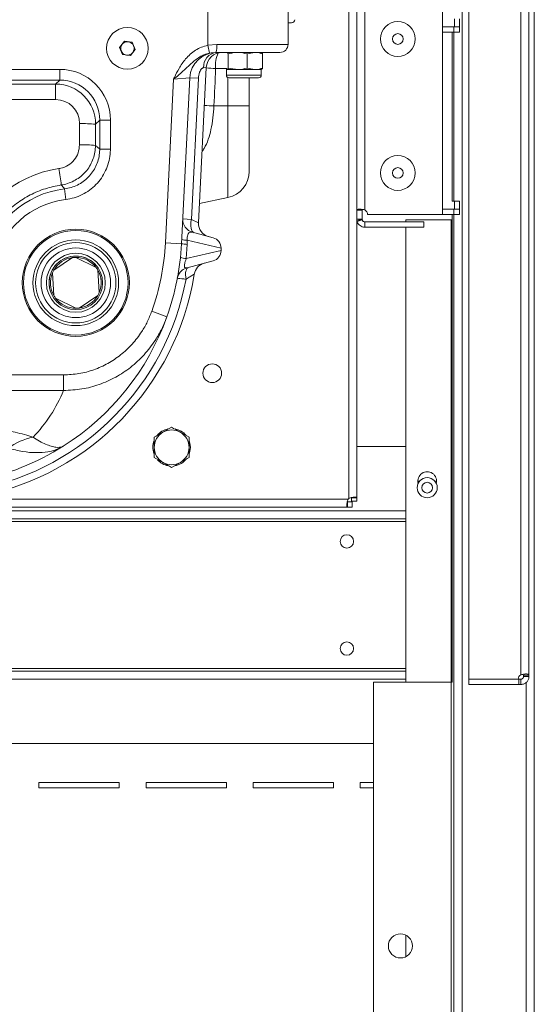
# Model space of a CAD drawing. Units: millimetres. Extents: x 209 to 21742, y -58 to 5682.
# Drawn here: x 19609 to 19802, y 3682 to 4049 of the extents above; entities that cross this region are included whole.
import ezdxf

# ---------------------------------------------------------------- set-up
doc = ezdxf.new("R2010")
doc.units = ezdxf.units.MM

msp = doc.modelspace()

# ---------------------------------------------------------------- linework, layer by layer
at = {"color": 7, "linetype": 'Continuous', "lineweight": 15}
for p, q in [((19801.68, 4412.43), (19801.68, 2726.95)), ((19777.17, 4236.95), (19777.17, 3802.95)), ((19796.67, 4235.22), (19796.67, 3804.69)), ((19799.67, 4235.4), (19799.67, 3804.51)), ((19679.7, 4039.62), (19679.7, 4061.95)), ((19709.7, 4061.95), (19709.7, 4039.95)), ((19767.39, 4057.45), (19767.39, 3976.45)), ((19735.39, 4055.9), (19735.39, 3978)), ((19738.39, 4055.72), (19738.39, 3978.18)), ((19767.39, 4046.45), (19771.68, 4046.45)), ((19771.68, 4044.45), (19771.68, 4046.45)), ((19771.68, 4046.45), (19773.68, 4046.45)), ((19771.85, 4046.45), (19771.85, 4049.45)), ((19773.68, 4044.45), (19773.68, 4049.45)), ((19767.39, 4044.45), (19771.02, 4044.45)), ((19771.02, 3981.45), (19771.02, 4044.45)), ((19771.68, 4044.45), (19771.02, 4044.45)), ((19771.68, 4044.45), (19771.68, 4044.45)), ((19771.68, 4044.45), (19771.68, 3981.45)), ((19773.68, 4044.45), (19771.68, 4044.45)), ((19646.82, 4038.83), (19648.59, 4041.13)), ((19647.93, 4036.15), (19646.82, 4038.83)), ((19648.59, 4041.13), (19651.46, 4040.75)), ((19651.46, 4040.75), (19652.57, 4038.07)), ((19679.7, 4039.62), (19683.06, 4039.95)), ((19680.35, 4036.69), (19679.7, 4039.62)), ((19683.06, 4039.95), (19709.7, 4039.95)), ((19650.81, 4035.77), (19647.93, 4036.15)), ((19652.57, 4038.07), (19650.81, 4035.77)), ((19682.72, 4036.95), (19680.35, 4036.69)), ((19706.7, 4036.95), (19682.72, 4036.95)), ((19686.7, 4036.95), (19686.61, 4036.9)), ((19687.4, 4036.37), (19687.4, 4031.09)), ((19694.43, 4036.37), (19697.33, 4036.95)), ((19694.43, 4036.37), (19694.43, 4031.09)), ((19699.79, 4036.9), (19699.7, 4036.95)), ((19700.22, 4036.37), (19700.22, 4031.09)), ((19495.37, 4030.62), (19624.43, 4030.62)), ((19624.43, 4030.62), (19624.43, 4026.63)), ((19679.16, 4031.25), (19676.26, 3973.3)), ((19679.16, 4031.25), (19678.17, 4031.19)), ((19686.61, 4030.56), (19686.7, 4030.51)), ((19686.78, 4030.51), (19686.62, 4030.56)), ((19686.7, 4030.51), (19686.7, 4028.47)), ((19686.78, 4030.51), (19686.7, 4030.51)), ((19686.78, 4030.51), (19690.91, 4030.51)), ((19687.4, 4031.09), (19690.91, 4030.51)), ((19690.91, 4030.51), (19697.33, 4030.51)), ((19694.43, 4031.09), (19697.33, 4030.51)), ((19697.33, 4030.51), (19699.7, 4030.51)), ((19699.7, 4030.51), (19699.79, 4030.56)), ((19699.7, 4028.47), (19699.7, 4030.51)), ((19624.43, 4026.63), (19495.37, 4026.63)), ((19496.37, 4025.11), (19622.92, 4025.11)), ((19622.92, 4025.11), (19624.43, 4026.63)), ((19622.92, 4025.11), (19622.92, 4019.34)), ((19663.9, 3965.84), (19666.96, 4026.95)), ((19672.99, 4027.45), (19666.96, 4026.95)), ((19672.99, 4027.45), (19669.89, 3965.54)), ((19672.99, 4027.45), (19676.24, 4027.29)), ((19676.24, 4027.29), (19673.61, 3974.6)), ((19687.79, 4027.45), (19687.72, 4027.45)), ((19698.68, 4027.45), (19687.79, 4027.45)), ((19695.2, 4027.45), (19695.2, 4016.95)), ((19622.92, 4019.34), (19496.37, 4019.34)), ((19682.04, 4016.95), (19687.27, 4016.95)), ((19687.27, 4016.95), (19695.2, 4016.95)), ((19695.2, 4016.95), (19695.2, 3992.55)), ((19631.83, 4002.43), (19631.85, 4010.35)), ((19637.83, 4010.14), (19637.81, 4002.22)), ((19639.38, 4011.69), (19637.83, 4010.14)), ((19643.36, 4011.69), (19639.38, 4011.69)), ((19639.38, 4000.85), (19639.38, 4011.69)), ((19643.36, 4011.69), (19643.36, 4000.85)), ((19643.36, 4000.85), (19639.38, 4000.85)), ((19626.7, 3982.06), (19626.22, 3986.02)), ((19676.62, 3980.5), (19687.27, 3982.77)), ((19771.02, 3981.45), (19771.68, 3981.45)), ((19771.68, 3981.45), (19773.68, 3981.45)), ((19771.85, 3978.45), (19771.85, 3981.45)), ((19773.68, 3976.45), (19773.68, 3981.45)), ((19737.39, 3978), (19735.39, 3978)), ((19735.39, 3978), (19735.39, 3974.71)), ((19737.39, 3978), (19737.39, 3974.71)), ((19767.39, 3976.45), (19739.39, 3976.45)), ((19771.68, 3978.45), (19767.39, 3978.45)), ((19771.02, 3976.45), (19767.39, 3976.45)), ((19771.02, 3801.95), (19771.02, 3976.45)), ((19771.68, 3976.45), (19771.02, 3976.45)), ((19771.68, 3976.45), (19771.68, 3978.45)), ((19771.68, 3978.45), (19773.68, 3978.45)), ((19771.68, 3976.45), (19771.68, 3976.45)), ((19771.68, 3976.45), (19771.68, 2731.95)), ((19773.68, 3976.45), (19771.68, 3976.45)), ((19670.36, 3974.88), (19673.61, 3974.6)), ((19673.61, 3974.6), (19676.26, 3973.3)), ((19735.39, 3870.68), (19735.39, 3974.71)), ((19735.39, 3974.71), (19737.39, 3974.71)), ((19737.4, 3974.53), (19735.44, 3974.17)), ((19737.43, 3974.42), (19735.52, 3973.83)), ((19737.4, 3974.53), (19737.39, 3974.71)), ((19738.39, 3971.71), (19738.39, 3973.71)), ((19738.39, 3973.71), (19760.39, 3973.71)), ((19753.68, 3973.71), (19753.68, 3974.45)), ((19753.68, 3974.45), (19770.68, 3974.45)), ((19760.39, 3971.71), (19760.39, 3973.71)), ((19770.68, 3974.45), (19771.02, 3974.45)), ((19674.06, 3969.8), (19681.73, 3967.74)), ((19738.39, 3971.71), (19760.39, 3971.71)), ((19753.68, 3801.95), (19753.68, 3971.71)), ((19669.89, 3965.54), (19663.9, 3965.84)), ((19672, 3965.29), (19671.65, 3959.99)), ((19672.07, 3966.81), (19672, 3965.29)), ((19684.7, 3963.88), (19672.07, 3966.81)), ((19671.65, 3959.99), (19684.7, 3963.02)), ((19684.7, 3963.88), (19684.7, 3963.02)), ((19629.25, 3960.37), (19622.2, 3955.66)), ((19638.01, 3956.7), (19630.4, 3960.45)), ((19681.73, 3959.16), (19671.98, 3956.54)), ((19621.69, 3954.63), (19622.24, 3946.16)), ((19639.2, 3947.27), (19638.65, 3955.74)), ((19622.88, 3945.2), (19630.49, 3941.45)), ((19631.64, 3941.53), (19638.7, 3946.24)), ((19664.46, 3938.27), (19658.81, 3940.3)), ((19453.5, 3916.55), (19625.89, 3916.55)), ((19625.89, 3910.76), (19625.89, 3916.55)), ((19625.89, 3910.76), (19453.5, 3910.76)), ((19666.24, 3897.03), (19662.99, 3895.15)), ((19672.74, 3893.28), (19669.49, 3895.15)), ((19735.39, 3889.9), (19753.68, 3889.9)), ((19659.74, 3885.77), (19662.99, 3883.9)), ((19666.24, 3882.02), (19669.49, 3883.9)), ((19735.39, 3870.68), (19733.39, 3870.68)), ((19733.39, 3869.45), (19733.39, 3870.68)), ((19735.39, 3869.45), (19735.39, 3870.68)), ((19576.13, 3867.21), (19731.92, 3867.21)), ((19731.92, 3869.21), (19731.92, 3867.21)), ((19731.92, 3869.21), (19733.65, 3869.21)), ((19731.92, 3867.21), (19733.65, 3867.21)), ((19735.39, 3869.45), (19733.39, 3869.45)), ((19733.65, 3867.21), (19733.65, 3869.21)), ((19753.68, 3862.9), (19572.53, 3862.9)), ((19734.18, 3854.33), (19734.18, 3854.53)), ((19753.68, 3805.95), (19570.36, 3805.95)), ((19797.67, 3804.51), (19799.67, 3804.51)), ((19797.67, 3804.51), (19797.67, 3804.02)), ((19799.67, 3804.02), (19797.67, 3804.02)), ((19799.67, 3804.51), (19799.67, 3804.02)), ((19770.68, 3801.95), (19741.68, 3801.95)), ((19741.68, 3801.95), (19741.68, 2826.48)), ((19770.68, 3476.36), (19770.68, 3801.95)), ((19770.68, 3801.95), (19771.02, 3801.95)), ((19777.17, 3802.95), (19795.67, 3802.95)), ((19777.17, 3801.02), (19777.17, 3802.95)), ((19795.93, 3801.02), (19777.17, 3801.02)), ((19795.93, 3803.02), (19795.67, 3803.02)), ((19795.93, 3801.02), (19795.93, 3803.02)), ((19796.67, 3803.02), (19795.93, 3803.02)), ((19796.67, 3801.02), (19795.93, 3801.02)), ((19796.67, 3801.02), (19796.67, 3803.02)), ((19741.68, 3778.95), (19576.02, 3778.95)), ((19646.68, 3764.43), (19616.68, 3764.43)), ((19616.68, 3764.43), (19616.68, 3762.43)), ((19646.68, 3762.43), (19646.68, 3764.43)), ((19686.68, 3764.43), (19656.68, 3764.43)), ((19656.68, 3764.43), (19656.68, 3762.43)), ((19686.68, 3762.43), (19686.68, 3764.43)), ((19726.68, 3764.43), (19696.68, 3764.43)), ((19696.68, 3764.43), (19696.68, 3762.43)), ((19726.68, 3762.43), (19726.68, 3764.43)), ((19741.68, 3764.43), (19736.68, 3764.43)), ((19736.68, 3764.43), (19736.68, 3762.43)), ((19616.68, 3762.43), (19646.68, 3762.43)), ((19656.68, 3762.43), (19686.68, 3762.43)), ((19696.68, 3762.43), (19726.68, 3762.43)), ((19736.68, 3762.43), (19741.68, 3762.43)), ((19753.68, 3699.42), (19753.68, 3707.48))]:
    msp.add_line(p, q, dxfattribs=at)
at = {"color": 8, "linetype": 'Continuous', "lineweight": 15}
for p, q in [((19774.68, 4240.19), (19774.68, 2731.95)), ((19732.39, 3870.5), (19732.39, 4062.42)), ((19686.82, 4030.95), (19682.67, 4030.95)), ((19686.78, 4028.47), (19686.7, 4028.47)), ((19699.7, 4028.47), (19686.78, 4028.47)), ((19687.27, 4016.95), (19687.27, 4027.55)), ((19687.27, 3982.77), (19687.27, 4016.95)), ((19770.68, 3801.95), (19770.68, 3974.45)), ((19589.11, 3870.21), (19732.1, 3870.21)), ((19753.68, 3865.9), (19574.55, 3865.9)), ((19753.68, 3861.9), (19572.15, 3861.9)), ((19753.68, 3806.95), (19570.62, 3806.95)), ((19753.68, 3802.95), (19569.55, 3802.95)), ((19798.68, 3801.82), (19798.68, 2726.95))]:
    msp.add_line(p, q, dxfattribs=at)
at = {"color": 7, "linetype": 'Continuous', "lineweight": 15, "flags": 128}
for points in [[(19701.2, 4036.95), (19700.03, 4036.83), (19699.93, 4036.82)], [(19674.6, 3969.66), (19674.22, 3969.84), (19673.9, 3970.19), (19673.65, 3970.68), (19673.48, 3971.3), (19673.38, 3972.03), (19673.37, 3972.84), (19673.45, 3973.71), (19673.61, 3974.6)], [(19671.61, 3952.29), (19671.49, 3953.11), (19671.45, 3953.89), (19671.47, 3954.62), (19671.57, 3955.26), (19671.73, 3955.81), (19671.95, 3956.23), (19672.23, 3956.53), (19672.56, 3956.7)], [(19673.23, 3889.53), (19673.06, 3891.08), (19672.79, 3891.98)], [(19672.81, 3887.14), (19673.06, 3887.97), (19673.23, 3889.53)], [(19758.5, 3876.45), (19758.37, 3876.76), (19758.21, 3877.43)], [(19765.15, 3877.43), (19765.13, 3877.32), (19764.87, 3876.46)]]:
    msp.add_lwpolyline(points, dxfattribs=at)
at = {"color": 7, "linetype": 'Continuous', "lineweight": 15}
for centre, radius in [((19649.7, 4038.45), 7.78), ((19750.7, 4041.95), 6.5), ((19750.7, 4041.95), 2), ((19750.7, 3991.95), 6.5), ((19750.7, 3991.95), 2), ((19630.45, 3950.95), 20), ((19630.45, 3950.95), 19.5), ((19630.45, 3950.95), 16), ((19630.45, 3950.95), 15), ((19630.45, 3950.95), 13), ((19630.45, 3950.95), 11), ((19630.45, 3950.95), 10), ((19681.4, 3917.2), 3.5), ((19761.68, 3874.48), 3.75), ((19761.68, 3874.48), 2), ((19731.68, 3854.43), 2.5), ((19731.68, 3814.43), 2.5), ((19751.68, 3703.45), 4.5)]:
    msp.add_circle(centre, radius, dxfattribs=at)
for centre, radius, start, end in [((19711, 4049.15), 1.2, 270, 359.9814), ((19649.7, 4038.45), 2.51, 142.5227, 202.5227), ((19649.7, 4038.45), 2.51, 82.5227, 142.5227), ((19649.7, 4038.45), 2.51, 22.5227, 82.5227), ((19649.7, 4038.45), 2.51, 322.5227, 22.5227), ((19676.12, 4039.21), 6.98, 341.1069, 6.0924), ((19706.7, 4039.95), 3, 270, 0), ((19649.7, 4038.45), 2.51, 202.5227, 262.5227), ((19649.7, 4038.45), 2.51, 262.5227, 322.5227), ((19682.98, 4026.95), 10, 90, 177.1376), ((19683.61, 4031.54), 5.45, 96.6514, 183.6345), ((19685.15, 4030.95), 6, 90, 177.1376), ((19687.72, 4028.47), 1.02, 180, 270), ((19698.68, 4028.47), 1.02, 270, 0), ((19633.02, 3958.19), 52.18, 84.7079, 91.2793), ((19632.99, 3950.27), 52.18, 84.7079, 91.2793), ((19258.37, 3938.06), 369.97, 7.6739, 8.6317), ((19685.2, 3992.55), 10, 282, 0), ((19630.45, 3950.95), 35.32, 96.8702, 167.0517), ((19630.45, 3950.95), 31.33, 96.8702, 167.0517), ((19737.39, 3976.45), 2, 0, 60.0406), ((19675.35, 3974.63), 5, 177.1376, 255), ((19681.26, 3973.05), 5, 177.1376, 255), ((19738.39, 3974.71), 3, 190.4713, 197.1479), ((19738.39, 3974.71), 1, 190.4713, 197.1479), ((19575.01, 3970.29), 89, 340.3071, 357.1376), ((19575.01, 3970.29), 95, 340.3071, 357.1376), ((19672.2, 3975.96), 10.66, 257.5339, 268.9633), ((19672.26, 3977.34), 10.53, 257.4544, 268.9736), ((19680.7, 3963.88), 4, 0, 75), ((19680.7, 3963.02), 4, 285, 0), ((19630.45, 3950.95), 10, 33.7456, 213.7456), ((19630.45, 3950.95), 9.5, 90.271, 97.2203), ((19671.91, 3965.79), 5.8, 245.5438, 267.4874), ((19679.64, 3953.42), 5, 105, 170.8406), ((19630.45, 3950.95), 9.5, 150.271, 157.2203), ((19630.45, 3950.95), 9.5, 30.271, 37.2203), ((19673.27, 3951.71), 5, 105, 152.1906), ((19575.01, 3970.29), 98.26, 281.26, 349.4444), ((19575.01, 3970.29), 100.97, 281.26, 350.8406), ((19673.27, 3951.71), 5, 152.1906, 169.2955), ((19630.45, 3950.95), 9.5, 330.271, 337.2203), ((19630.45, 3950.95), 9.5, 210.271, 217.2203), ((19630.45, 3950.95), 9.5, 270.271, 277.2203), ((19575.01, 3970.29), 95, 302.2998, 340.3071), ((19575.01, 3931.65), 55, 315.8305, 337.6756), ((19666.23, 3889.53), 7, 101.2078, 140.6), ((19666.24, 3889.53), 6.5, 60, 120), ((19666.23, 3889.53), 7, 40.4287, 78.681), ((19619.38, 3869.53), 24.3, 101.6754, 125.6638), ((19666.23, 3889.53), 7, 158.9091, 199.1313), ((19666.24, 3889.53), 6.5, 120, 180), ((19666.24, 3889.53), 6.5, 0, 60), ((19575.01, 3970.29), 95, 281.0054, 302.2998), ((19666.24, 3889.53), 6.5, 180, 240), ((19666.24, 3889.53), 6.5, 300, 0), ((19666.23, 3889.53), 7, 221.0316, 259.3244), ((19666.23, 3889.53), 7, 280.3571, 321.6273), ((19666.24, 3889.53), 6.5, 240, 300), ((19761.68, 3876.95), 3.5, 345.6453, 194.3999), ((19733.65, 3868.95), 2, 129.1266, 140.8734), ((19797.67, 3802.95), 2, 120.0322, 180)]:
    msp.add_arc(centre, radius, start, end, dxfattribs=at)
at = {"color": 8, "linetype": 'Continuous', "lineweight": 15}
for centre, radius, start, end in [((19693.97, 4032.12), 11.36, 155.9788, 185.9052), ((19698.01, 4365.6), 335, 266.7736, 267.376), ((19697.16, 4346.14), 329.53, 266.7456, 267.3699), ((19630.45, 3950.95), 9.5, 97.2203, 150.271), ((19630.45, 3950.95), 9.5, 37.2203, 90.271), ((19630.45, 3950.95), 9.5, 157.2203, 210.271), ((19630.45, 3950.95), 9.5, 337.2203, 30.271), ((19630.45, 3950.95), 9.5, 217.2203, 270.271), ((19630.45, 3950.95), 9.5, 277.2203, 330.271)]:
    msp.add_arc(centre, radius, start, end, dxfattribs=at)
at = {"color": 7, "linetype": 'Continuous', "lineweight": 15}
for centre, major_axis, ratio, start_param, end_param in [((19624.29, 4011.54), (-13.54, -13.54), 0.992433, 2.359993, 3.923193), ((19658.88, 3750.67), (50.62, 1058.2), 0.010157, 4.967243, 4.980938), ((19622.82, 4010.07), (7.71, 12.93), 0.996148, 5.253303, 6.816503), ((19624.29, 4011.54), (10.73, 10.73), 0.988458, 5.501585, 7.064785), ((19622.82, 4010.28), (5.48, 7.26), 0.988978, 5.361516, 6.924716), ((19630.45, 3951.03), (0, 43.02), 0.999995, 0.146814, 1.315811)]:
    msp.add_ellipse(centre, major_axis=major_axis, ratio=ratio, start_param=start_param, end_param=end_param, dxfattribs=at)
for points, knots in [([(19709.7, 4047.95), (19709.71, 4047.95), (19709.72, 4047.95), (19709.76, 4047.95), (19709.84, 4047.95), (19709.99, 4047.95), (19710.22, 4047.95), (19710.53, 4047.95), (19710.82, 4047.95), (19710.98, 4047.95), (19710.99, 4047.95), (19711, 4047.95)], [0, 0, 0, 0, 0.003574, 0.010848, 0.027914, 0.070172, 0.148456, 0.29707, 0.531341, 0.829615, 1, 1, 1, 1]), ([(19666.96, 4026.95), (19666.96, 4026.96), (19667.06, 4027.17), (19667.71, 4028.51), (19669.01, 4031.13), (19670.99, 4034.07), (19673.16, 4036.28), (19675.13, 4037.77), (19677.31, 4038.94), (19678.9, 4039.39), (19679.7, 4039.62)], [0, 0, 0, 0, 0.001222, 0.037533, 0.239208, 0.471916, 0.603702, 0.735383, 0.867719, 1, 1, 1, 1]), ([(19680.35, 4036.69), (19679.72, 4036.52), (19678.46, 4036.17), (19676.06, 4034.94), (19673.45, 4032.79), (19670.94, 4030.27), (19668.92, 4028.53), (19667.68, 4027.53), (19667.16, 4027.12), (19666.96, 4026.95), (19666.96, 4026.95)], [0, 0, 0, 0, 0.11566, 0.231426, 0.475446, 0.718059, 0.883174, 0.954439, 0.998791, 1, 1, 1, 1]), ([(19687.4, 4036.37), (19687.37, 4036.41), (19687.32, 4036.5), (19687.2, 4036.69), (19687.02, 4036.9), (19686.86, 4036.93), (19686.78, 4036.95)], [0, 0, 0, 0, 0.128582, 0.257262, 0.626389, 1, 1, 1, 1]), ([(19687.4, 4036.37), (19687.97, 4036.53), (19689.12, 4036.86), (19690.31, 4036.92), (19690.91, 4036.95)], [0, 0, 0, 0, 0.495458, 1, 1, 1, 1]), ([(19690.91, 4036.95), (19691, 4036.95), (19692.18, 4036.94), (19693.35, 4036.65), (19694.43, 4036.37)], [0, 0, 0, 0, 0.070215, 1, 1, 1, 1]), ([(19697.33, 4036.95), (19697.4, 4036.95), (19698.37, 4036.94), (19699.33, 4036.65), (19700.22, 4036.37)], [0, 0, 0, 0, 0.0702148, 1, 1, 1, 1]), ([(19700.22, 4036.37), (19700.17, 4036.46), (19700.03, 4036.71), (19699.88, 4036.78), (19699.78, 4036.82)], [0, 0, 0, 0, 0.359836, 1, 1, 1, 1]), ([(19678.17, 4031.19), (19678.15, 4031.19), (19678.01, 4031.18), (19677.78, 4031.1), (19677.4, 4030.82), (19677, 4030.31), (19676.63, 4029.47), (19676.35, 4028.44), (19676.28, 4027.68), (19676.24, 4027.29)], [0, 0, 0, 0, 0.018392, 0.136908, 0.207869, 0.363932, 0.547298, 0.763192, 1, 1, 1, 1]), ([(19687.4, 4031.09), (19687.35, 4031), (19687.15, 4030.66), (19686.94, 4030.58), (19686.78, 4030.51)], [0, 0, 0, 0, 0.257551, 1, 1, 1, 1]), ([(19690.91, 4030.51), (19691, 4030.51), (19692.18, 4030.52), (19693.35, 4030.82), (19694.43, 4031.09)], [0, 0, 0, 0, 0.070215, 1, 1, 1, 1]), ([(19697.33, 4030.51), (19697.4, 4030.51), (19698.37, 4030.52), (19699.33, 4030.82), (19700.22, 4031.09)], [0, 0, 0, 0, 0.070215, 1, 1, 1, 1]), ([(19700.22, 4031.09), (19700.17, 4031), (19699.97, 4030.66), (19699.76, 4030.58), (19699.61, 4030.51)], [0, 0, 0, 0, 0.257551, 1, 1, 1, 1]), ([(19624.15, 3993.59), (19624.37, 3993.63), (19625.58, 3993.83), (19627.69, 3994.71), (19629.97, 3996.73), (19631.52, 3999.41), (19631.73, 4001.43), (19631.83, 4002.43)], [0, 0, 0, 0, 0.052262, 0.289492, 0.526241, 0.763125, 1, 1, 1, 1]), ([(19637.81, 4002.22), (19637.76, 4001.39), (19637.67, 3999.71), (19637.01, 3997.26), (19635.97, 3994.96), (19634.56, 3992.86), (19632.81, 3991.04), (19630.79, 3989.52), (19628.54, 3988.37), (19626.58, 3987.74), (19625.39, 3987.53), (19625.03, 3987.47)], [0, 0, 0, 0, 0.1185058, 0.2370112, 0.3555433, 0.4740756, 0.5924847, 0.7108945, 0.8294378, 0.947982, 1, 1, 1, 1]), ([(19637.81, 4002.22), (19638.08, 4001.98), (19638.61, 4001.53), (19639.13, 4001.07), (19639.38, 4000.85)], [0, 0, 0, 0, 0.52945, 1, 1, 1, 1]), ([(19626.22, 3986.02), (19627.05, 3986.16), (19628.71, 3986.44), (19631.08, 3987.38), (19633.25, 3988.68), (19635.17, 3990.33), (19636.78, 3992.28), (19638.04, 3994.46), (19638.9, 3996.84), (19639.32, 3998.99), (19639.36, 4000.34), (19639.38, 4000.85)], [0, 0, 0, 0, 0.116451, 0.232896, 0.349259, 0.465619, 0.581575, 0.697531, 0.813474, 0.929421, 1, 1, 1, 1]), ([(19643.36, 4000.85), (19643.34, 4000.21), (19643.29, 3998.5), (19642.75, 3995.77), (19641.66, 3992.77), (19640.06, 3990), (19638.02, 3987.53), (19635.59, 3985.44), (19632.84, 3983.79), (19629.85, 3982.6), (19627.75, 3982.24), (19626.7, 3982.06)], [0, 0, 0, 0, 0.070512, 0.186438, 0.302362, 0.418383, 0.534403, 0.650812, 0.767223, 0.88361, 1, 1, 1, 1]), ([(19625.03, 3987.47), (19623.03, 3987.07), (19619.03, 3986.28), (19613.37, 3983.88), (19608.18, 3980.63), (19603.55, 3976.55), (19599.66, 3971.7), (19596.5, 3966.22), (19595.24, 3962.21), (19594.6, 3960.18)], [0, 0, 0, 0, 0.141092, 0.282185, 0.423275, 0.564365, 0.708659, 0.852954, 1, 1, 1, 1]), ([(19626.22, 3986.02), (19626.04, 3986.24), (19625.64, 3986.73), (19625.24, 3987.21), (19625.03, 3987.47)], [0, 0, 0, 0, 0.462573, 1, 1, 1, 1]), ([(19735.39, 3978), (19735.4, 3978.07), (19735.43, 3978.19), (19735.68, 3978.37), (19736.19, 3978.49), (19736.95, 3978.42), (19737.69, 3978.31), (19738.15, 3978.23), (19738.39, 3978.18)], [0, 0, 0, 0, 0.1432931, 0.2742122, 0.5000044, 0.7120918, 0.846548, 1, 1, 1, 1]), ([(19735.44, 3974.17), (19735.43, 3974.18), (19735.43, 3974.2), (19735.4, 3974.36), (19735.39, 3974.57), (19735.39, 3974.71)], [0, 0, 0, 0, 0.196923, 0.424011, 1, 1, 1, 1]), ([(19674.06, 3969.8), (19673.69, 3969.86), (19673.11, 3969.96), (19672.5, 3969.44), (19672.24, 3968.84), (19672.11, 3968.27), (19672.05, 3967.72), (19672.05, 3967.2), (19672.06, 3966.94), (19672.07, 3966.81)], [0, 0, 0, 0, 0.398269, 0.615289, 0.729154, 0.801489, 0.901917, 0.950747, 1, 1, 1, 1]), ([(19671.65, 3959.99), (19671.65, 3959.97), (19671.53, 3959.63), (19671.38, 3959.12), (19671.18, 3958.38), (19671.08, 3957.87), (19671.02, 3957.32), (19671.03, 3957.01), (19671.14, 3956.66), (19671.41, 3956.43), (19671.77, 3956.5), (19671.98, 3956.54)], [0, 0, 0, 0, 0.007694, 0.160225, 0.222172, 0.341817, 0.394273, 0.528232, 0.559415, 0.753537, 1, 1, 1, 1]), ([(19671.61, 3952.29), (19671.03, 3952.35), (19669.86, 3952.48), (19668.74, 3952.6), (19668.38, 3952.64), (19668.36, 3952.64), (19668.36, 3952.64)], [0, 0, 0, 0, 0.311459, 0.634724, 0.940429, 1, 1, 1, 1]), ([(19668.37, 3952.65), (19668.37, 3952.66), (19668.37, 3952.66), (19668.38, 3952.73), (19668.41, 3952.83), (19668.45, 3953.02), (19668.56, 3953.38), (19668.68, 3953.74), (19668.83, 3953.98), (19668.87, 3954.04)], [0, 0, 0, 0, 0.148378, 0.206603, 0.257523, 0.368471, 0.537671, 0.881176, 1, 1, 1, 1]), ([(19674.7, 3954.21), (19674.66, 3954.19), (19674.62, 3954.16), (19674.27, 3953.95), (19673.67, 3953.58), (19672.62, 3952.93), (19671.88, 3952.46), (19671.61, 3952.29)], [0, 0, 0, 0, 0.226829, 0.259428, 0.529797, 0.82804, 1, 1, 1, 1]), ([(19625.89, 3916.55), (19627.81, 3916.65), (19631.64, 3916.85), (19637.22, 3918.36), (19642.47, 3920.73), (19647.31, 3923.95), (19651.59, 3927.96), (19654.85, 3932.2), (19657.25, 3936.36), (19658.29, 3938.98), (19658.81, 3940.3)], [0, 0, 0, 0, 0.132951, 0.265923, 0.3987, 0.531497, 0.667835, 0.804187, 0.902093, 1, 1, 1, 1]), ([(19664.46, 3938.27), (19663.86, 3936.76), (19662.65, 3933.7), (19659.86, 3928.9), (19656.05, 3923.94), (19651.05, 3919.31), (19645.37, 3915.55), (19639.24, 3912.83), (19632.67, 3911.07), (19628.17, 3910.86), (19625.89, 3910.76)], [0, 0, 0, 0, 0.0969279, 0.1951888, 0.3294119, 0.4673259, 0.5983971, 0.7330597, 0.8646093, 1, 1, 1, 1]), ([(19594.43, 3897.2), (19596.77, 3896.93), (19601.51, 3896.38), (19607.06, 3895.35), (19611.39, 3894.31), (19613.43, 3893.66), (19614.46, 3893.33)], [0, 0, 0, 0, 0.3030415, 0.6140928, 0.8058477, 1, 1, 1, 1]), ([(19669.49, 3895.15), (19669.41, 3895.2), (19668.31, 3895.83), (19667.24, 3896.45), (19666.24, 3897.03)], [0, 0, 0, 0, 0.070215, 1, 1, 1, 1]), ([(19614.46, 3893.33), (19615.29, 3892.8), (19616.94, 3891.76), (19619.21, 3890.66), (19621.28, 3889.9), (19623, 3889.54), (19624.37, 3889.51), (19625.23, 3889.7), (19625.65, 3889.91), (19625.77, 3889.99), (19625.78, 3889.99)], [0, 0, 0, 0, 0.162415, 0.324828, 0.489971, 0.655107, 0.793384, 0.932165, 0.99809, 1, 1, 1, 1]), ([(19662.99, 3895.15), (19662.91, 3895.11), (19661.81, 3894.48), (19660.74, 3893.86), (19659.74, 3893.28)], [0, 0, 0, 0, 0.0702148, 1, 1, 1, 1]), ([(19659.74, 3893.28), (19659.74, 3892.34), (19659.74, 3891.1), (19659.74, 3889.83), (19659.74, 3889.53)], [0, 0, 0, 0, 0.758149, 1, 1, 1, 1]), ([(19672.74, 3889.53), (19672.74, 3889.83), (19672.74, 3891.1), (19672.74, 3892.34), (19672.74, 3893.28)], [0, 0, 0, 0, 0.241851, 1, 1, 1, 1]), ([(19625.78, 3889.99), (19625.77, 3889.98), (19625.45, 3889.78), (19624.46, 3889.22), (19622.61, 3888.46), (19619.6, 3887.72), (19615.64, 3887.43), (19610.66, 3887.83), (19607.03, 3888.79), (19605.21, 3889.27)], [0, 0, 0, 0, 0.001886, 0.069145, 0.208981, 0.348822, 0.565624, 0.783149, 1, 1, 1, 1]), ([(19659.74, 3889.53), (19659.74, 3888.54), (19659.74, 3887.27), (19659.74, 3886.05), (19659.74, 3885.77)], [0, 0, 0, 0, 0.7762867, 1, 1, 1, 1]), ([(19672.74, 3885.77), (19672.74, 3886.05), (19672.74, 3887.27), (19672.74, 3888.54), (19672.74, 3889.53)], [0, 0, 0, 0, 0.223713, 1, 1, 1, 1]), ([(19669.49, 3883.9), (19669.56, 3883.94), (19670.66, 3884.57), (19671.74, 3885.2), (19672.74, 3885.77)], [0, 0, 0, 0, 0.070215, 1, 1, 1, 1]), ([(19662.99, 3883.9), (19663.06, 3883.85), (19664.16, 3883.22), (19665.24, 3882.6), (19666.24, 3882.02)], [0, 0, 0, 0, 0.070215, 1, 1, 1, 1]), ([(19731.92, 3867.21), (19731.87, 3867.23), (19731.78, 3867.26), (19731.67, 3867.52), (19731.6, 3868.05), (19731.74, 3868.81), (19731.91, 3869.54), (19732.03, 3869.98), (19732.1, 3870.21)], [0, 0, 0, 0, 0.146638, 0.278785, 0.500228, 0.714401, 0.848214, 1, 1, 1, 1]), ([(19732.39, 3870.5), (19732.6, 3870.57), (19733.02, 3870.69), (19733.76, 3870.87), (19734.53, 3870.99), (19735.06, 3870.92), (19735.34, 3870.81), (19735.37, 3870.73), (19735.39, 3870.68)], [0, 0, 0, 0, 0.143304, 0.274228, 0.500006, 0.7121, 0.846554, 1, 1, 1, 1]), ([(19799.67, 3804.51), (19799.65, 3804.57), (19799.63, 3804.7), (19799.38, 3804.87), (19798.86, 3805), (19798.1, 3804.92), (19797.36, 3804.81), (19796.91, 3804.73), (19796.67, 3804.69)], [0, 0, 0, 0, 0.143314, 0.274241, 0.500007, 0.712104, 0.846557, 1, 1, 1, 1]), ([(19796.67, 3801.02), (19796.89, 3801.03), (19797.31, 3801.06), (19798.05, 3801.31), (19798.81, 3801.83), (19799.35, 3802.59), (19799.62, 3803.33), (19799.65, 3803.78), (19799.67, 3804.02)], [0, 0, 0, 0, 0.143962, 0.275138, 0.500076, 0.712556, 0.846881, 1, 1, 1, 1]), ([(19796.67, 3803.02), (19796.74, 3803.02), (19796.87, 3803.03), (19797.07, 3803.09), (19797.24, 3803.19), (19797.37, 3803.3), (19797.49, 3803.43), (19797.58, 3803.59), (19797.65, 3803.79), (19797.66, 3803.94), (19797.67, 3804.02)], [0, 0, 0, 0, 0.160858, 0.297744, 0.413201, 0.511453, 0.600209, 0.709473, 0.842193, 1, 1, 1, 1])]:
    msp.add_open_spline(points, degree=3, knots=knots, dxfattribs=at)
at = {"color": 8, "linetype": 'Continuous', "lineweight": 15}
msp.add_open_spline([(19682.04, 4016.95), (19681.94, 4015.47), (19681.72, 4012.5), (19681.04, 4008.31), (19679.98, 4004.46), (19678.81, 4001.71), (19677.85, 4000.28), (19677.59, 3999.89)], degree=3, knots=[0, 0, 0, 0, 0.243325, 0.490946, 0.702994, 0.91976, 1, 1, 1, 1], dxfattribs=at)
at = {"color": 7, "linetype": 'Continuous', "lineweight": 15}
for points in [[(19738.39, 3971.71), (19738.07, 3971.74), (19737.43, 3971.8), (19736.58, 3972.26), (19735.88, 3972.94), (19735.64, 3973.53), (19735.52, 3973.83)], [(19738.39, 3973.71), (19738.28, 3973.72), (19738.07, 3973.74), (19737.78, 3973.9), (19737.55, 3974.12), (19737.47, 3974.32), (19737.43, 3974.42)]]:
    msp.add_open_spline(points, degree=3, dxfattribs=at)

doc.saveas('drawing.dxf')
